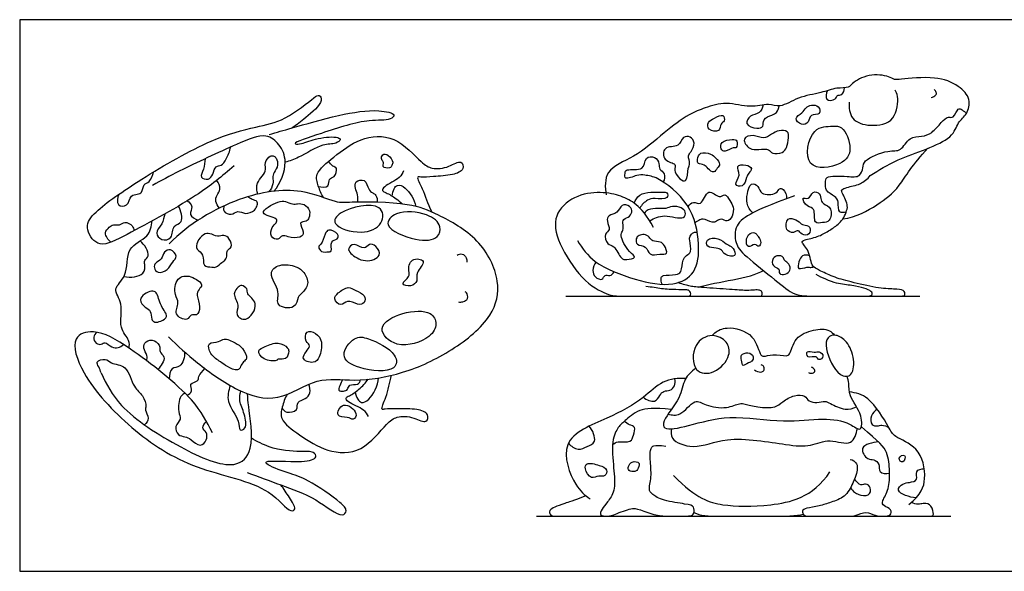
# Model space of a CAD drawing. Units: metres. Extents: x 0 to 0.42, y -0.365 to 0.088.
# Drawn here: x 0 to 0.157, y 0 to 0.088 of the extents above; entities that cross this region are included whole.
import ezdxf

# ---------------------------------------------------------------- set-up
doc = ezdxf.new("R2010")
doc.units = ezdxf.units.M
for name, color, linetype, true_color in [('2D$AG-ANIMALS', 7, 'Continuous', 0x66ccff), ('2D$AG-DETAILS', 7, 'Continuous', 0x66ffff), ('2D$AG-DIAGRAM', 7, 'Continuous', 0xfecc66), ('2D$X-VPRT', 6, 'Continuous', 0xff00ff)]:
    doc.layers.add(name, color=color, linetype=linetype, true_color=true_color)

msp = doc.modelspace()

# ---------------------------------------------------------------- linework, layer by layer
at = {"layer": '2D$AG-ANIMALS'}
for points, knots in [([(0.13558, 0.063), (0.13704, 0.06388), (0.13956, 0.06571), (0.14882, 0.06841), (0.14939, 0.07148), (0.15111, 0.07273), (0.15169, 0.07527), (0.14962, 0.07752), (0.14597, 0.0789), (0.1407, 0.07837), (0.13941, 0.07819), (0.13848, 0.0789), (0.13533, 0.0793), (0.1327, 0.0778), (0.13218, 0.07689), (0.13009, 0.07705), (0.12767, 0.07608), (0.12413, 0.07562), (0.12127, 0.07371), (0.11931, 0.07457), (0.11636, 0.07367), (0.11267, 0.07488), (0.10923, 0.07378), (0.10657, 0.07279), (0.10257, 0.06977), (0.0982, 0.06585), (0.09314, 0.06411), (0.09328, 0.0611), (0.09349, 0.05993)], [0, 0, 0, 0, 0.711066, 1.652074, 2.161257, 2.59922, 3.069901, 3.585645, 4.216691, 4.933902, 5.271936, 5.588477, 6.143114, 6.678736, 6.975469, 7.399445, 7.913139, 8.512247, 9.072923, 9.503309, 10.038821, 10.652389, 11.235176, 11.761314, 12.456666, 13.235118, 13.919801, 14.513419, 14.513419, 14.513419, 14.513419]), ([(0.03418, 0.06455), (0.03221, 0.06287), (0.02847, 0.05967), (0.01688, 0.05346), (0.01245, 0.05129), (0.01015, 0.05488), (0.01226, 0.05765), (0.01967, 0.06274), (0.03032, 0.06885), (0.0374, 0.07078), (0.04224, 0.0716), (0.04671, 0.07529), (0.04774, 0.07599), (0.04851, 0.07469), (0.04544, 0.07207), (0.04418, 0.07108), (0.04341, 0.07059)], [0, 0, 0, 0, 0.882515, 2.032223, 2.678393, 3.222764, 3.756799, 4.703429, 5.838155, 6.737261, 7.446968, 8.1936, 8.493996, 8.78627, 9.390676, 9.914554, 9.914554, 9.914554, 9.914554]), ([(0.13223, 0.0747), (0.13215, 0.07383), (0.13237, 0.07173), (0.13563, 0.07071), (0.13978, 0.07144), (0.14012, 0.07566), (0.1397, 0.07628), (0.13953, 0.07659)], [0, 0, 0, 0, 0.507619, 1.056991, 1.66212, 2.250182, 2.575864, 2.575864, 2.575864, 2.575864]), ([(0.14529, 0.07544), (0.14557, 0.07546), (0.1461, 0.07577), (0.14618, 0.07627), (0.1459, 0.0766), (0.14574, 0.0767)], [0, 0, 0, 0, 0.2871782, 0.4927626, 0.7318815, 0.7318815, 0.7318815, 0.7318815]), ([(0.03976, 0.06953), (0.04098, 0.0699), (0.04343, 0.0706), (0.05086, 0.07273), (0.05667, 0.07364), (0.06016, 0.07284), (0.05887, 0.07166), (0.05533, 0.07208), (0.04881, 0.06997), (0.04303, 0.06805), (0.04491, 0.06796), (0.04707, 0.06894), (0.05025, 0.0693), (0.05137, 0.0688), (0.05025, 0.06793), (0.04819, 0.0682), (0.04474, 0.06586), (0.04301, 0.06533), (0.04231, 0.06514)], [0, 0, 0, 0, 0.615984, 1.492731, 2.296053, 2.793966, 3.084977, 3.662032, 4.549921, 5.220928, 5.491052, 6.004464, 6.5779, 6.849208, 7.150943, 7.604968, 8.263457, 8.680967, 8.680967, 8.680967, 8.680967]), ([(0.04053, 0.06051), (0.04161, 0.06177), (0.04285, 0.06513), (0.04151, 0.06796), (0.03916, 0.06992), (0.03432, 0.06792), (0.02543, 0.06379), (0.0226, 0.06222), (0.02115, 0.06142)], [0, 0, 0, 0, 0.704111, 1.244983, 1.742117, 2.441522, 3.4384, 4.143793, 4.143793, 4.143793, 4.143793]), ([(0.04844, 0.05949), (0.04807, 0.06006), (0.04756, 0.06137), (0.04696, 0.06344), (0.05023, 0.06613), (0.05417, 0.0691), (0.0599, 0.06968), (0.06386, 0.06513), (0.06565, 0.06397), (0.06837, 0.0642), (0.07041, 0.06568), (0.07095, 0.06382), (0.06885, 0.06299), (0.06608, 0.06289), (0.06406, 0.06268), (0.06312, 0.06292), (0.06442, 0.0606), (0.06496, 0.05861), (0.06567, 0.05721)], [0.035436, 0.035436, 0.035436, 0.035436, 0.47003, 0.901342, 1.518529, 2.233821, 2.957066, 3.70545, 4.158485, 4.673653, 5.121549, 5.446496, 5.88166, 6.430277, 6.883942, 7.101856, 7.547954, 8.147228, 8.147228, 8.147228, 8.147228]), ([(0.0612, 0.06376), (0.061, 0.06338), (0.06069, 0.06253), (0.05816, 0.06143), (0.05765, 0.06054), (0.05853, 0.06024), (0.05984, 0.05949), (0.06069, 0.05877), (0.061, 0.05846)], [0, 0, 0, 0, 0.360285, 0.880837, 1.147931, 1.408857, 1.835709, 2.122424, 2.122424, 2.122424, 2.122424]), ([(0.08891, 0.05266), (0.08966, 0.05141), (0.09146, 0.04885), (0.09803, 0.04634), (0.10401, 0.04515), (0.10799, 0.04737), (0.10847, 0.05227), (0.10721, 0.05856), (0.10189, 0.06275), (0.10034, 0.06296), (0.09962, 0.06308)], [0, 0, 0, 0, 0.657904, 1.484681, 2.258829, 2.870049, 3.534121, 4.333109, 5.119071, 5.583957, 5.583957, 5.583957, 5.583957]), ([(0.05938, 0.05973), (0.05937, 0.06013), (0.05962, 0.0609), (0.06021, 0.06164), (0.06168, 0.06118), (0.06293, 0.05921), (0.06314, 0.05808)], [0, 0, 0, 0, 0.346107, 0.626371, 0.986069, 1.539232, 1.539232, 1.539232, 1.539232]), ([(0.02373, 0.03734), (0.02518, 0.03586), (0.02827, 0.03311), (0.03455, 0.02855), (0.04125, 0.02667), (0.04733, 0.03113), (0.05343, 0.03007), (0.06129, 0.03135), (0.06892, 0.03493), (0.07554, 0.04028), (0.07684, 0.04632), (0.07344, 0.05313), (0.06669, 0.05686), (0.0621, 0.05873), (0.05258, 0.05888), (0.05072, 0.05848), (0.04435, 0.0613), (0.03443, 0.05981), (0.02692, 0.05529), (0.02385, 0.05214)], [0, 0, 0, 0, 0.788732, 1.668368, 2.470979, 3.29454, 4.065194, 4.946917, 5.876419, 6.779384, 7.524354, 8.369921, 9.22745, 9.955003, 10.911207, 11.488486, 12.207229, 13.184837, 14.333593, 14.333593, 14.333593, 14.333593]), ([(0.06655, 0.05331), (0.06591, 0.05265), (0.06308, 0.05246), (0.05758, 0.05479), (0.06013, 0.0576), (0.06489, 0.05713), (0.06733, 0.05526), (0.06693, 0.05371), (0.06655, 0.05331)], [0, 0, 0, 0, 0.549467, 1.208576, 1.659413, 2.329606, 2.845174, 3.174508, 3.174508, 3.174508, 3.174508]), ([(0.01745, 0.03551), (0.01748, 0.03592), (0.01762, 0.03686), (0.01559, 0.03881), (0.01671, 0.04256), (0.01458, 0.04506), (0.01745, 0.04691), (0.01673, 0.05174), (0.0207, 0.05302), (0.021, 0.05495), (0.02113, 0.05578)], [0, 0, 0, 0, 0.350881, 0.844637, 1.449231, 1.951633, 2.459456, 3.107517, 3.691858, 4.19515, 4.19515, 4.19515, 4.19515]), ([(0.06971, 0.05032), (0.06995, 0.05047), (0.07058, 0.0507), (0.07127, 0.04995), (0.07129, 0.04945), (0.07125, 0.04921)], [0, 0, 0, 0, 0.2922739, 0.586872, 0.8545805, 0.8545805, 0.8545805, 0.8545805]), ([(0.06995, 0.04288), (0.07018, 0.04284), (0.07065, 0.04286), (0.07161, 0.0433), (0.07127, 0.04439), (0.07109, 0.04446), (0.07102, 0.0445)], [0, 0, 0, 0, 0.267094, 0.563513, 0.867456, 1.026637, 1.026637, 1.026637, 1.026637]), ([(0.06541, 0.04102), (0.06445, 0.04158), (0.06105, 0.04144), (0.05647, 0.03892), (0.06015, 0.03514), (0.06547, 0.03698), (0.06666, 0.03932), (0.06604, 0.04066), (0.06541, 0.04102)], [0, 0, 0, 0, 0.660246, 1.295794, 1.882769, 2.602329, 3.080042, 3.513691, 3.513691, 3.513691, 3.513691]), ([(0.03073, 0.02205), (0.02979, 0.02389), (0.02792, 0.02762), (0.0179, 0.03551), (0.01223, 0.03872), (0.00792, 0.03734), (0.01004, 0.03065), (0.01775, 0.02238), (0.02762, 0.01592), (0.03966, 0.01399), (0.04287, 0.00927), (0.04421, 0.00992), (0.04287, 0.01187), (0.04214, 0.01311), (0.04162, 0.01374)], [0, 0, 0, 0, 0.788213, 1.913901, 2.719987, 3.264213, 4.007769, 5.081325, 6.184118, 7.281983, 7.963262, 8.219198, 8.662492, 9.157235, 9.157235, 9.157235, 9.157235]), ([(0.1104, 0.03752), (0.11053, 0.03767), (0.11108, 0.03825), (0.11277, 0.03912), (0.11725, 0.03799), (0.11794, 0.0344), (0.11861, 0.03414), (0.12006, 0.03467), (0.12216, 0.03419), (0.12287, 0.03454), (0.1235, 0.03744), (0.12649, 0.03848), (0.12878, 0.03868), (0.12965, 0.03788), (0.12987, 0.03759)], [0.229457, 0.229457, 0.229457, 0.229457, 0.382666, 0.840622, 1.488449, 2.051463, 2.274938, 2.662008, 3.121222, 3.371814, 3.880704, 4.434375, 4.936334, 5.159502, 5.159502, 5.159502, 5.159502]), ([(0.113, 0.03439), (0.11272, 0.03339), (0.11095, 0.0313), (0.10716, 0.03146), (0.10719, 0.03635), (0.11036, 0.03801), (0.11286, 0.03667), (0.11322, 0.03518), (0.113, 0.03439)], [0, 0, 0, 0, 0.591015, 1.120022, 1.735767, 2.287614, 2.779794, 3.240032, 3.240032, 3.240032, 3.240032]), ([(0.1325, 0.03138), (0.13211, 0.03096), (0.13033, 0.03086), (0.12828, 0.03532), (0.12864, 0.03726), (0.12994, 0.03781), (0.13181, 0.03683), (0.13308, 0.03428), (0.133, 0.03192), (0.1325, 0.03138)], [0, 0, 0, 0, 0.410829, 1.08998, 1.512411, 1.842965, 2.275857, 2.816783, 3.340896, 3.340896, 3.340896, 3.340896]), ([(0.01301, 0.03159), (0.01385, 0.02973), (0.01578, 0.02582), (0.02524, 0.01965), (0.03407, 0.01583), (0.03761, 0.01933), (0.03642, 0.02627), (0.03638, 0.02758), (0.0363, 0.02826)], [0, 0, 0, 0, 0.782033, 1.854663, 2.798587, 3.404037, 4.217227, 4.672085, 4.672085, 4.672085, 4.672085]), ([(0.10774, 0.03233), (0.1071, 0.03182), (0.10575, 0.03061), (0.10549, 0.0275), (0.10252, 0.02426), (0.10254, 0.02225), (0.10714, 0.02327), (0.11314, 0.02509), (0.12168, 0.02354), (0.1278, 0.02446), (0.13213, 0.0239), (0.13426, 0.02191), (0.13437, 0.02511), (0.13215, 0.02773), (0.13222, 0.02988), (0.13199, 0.03068), (0.1319, 0.03106)], [0, 0, 0, 0, 0.494384, 1.05006, 1.708017, 2.046704, 2.659805, 3.479331, 4.404406, 5.199037, 5.856959, 6.285344, 6.738523, 7.338476, 7.785426, 8.129659, 8.129659, 8.129659, 8.129659]), ([(0.11713, 0.03208), (0.11739, 0.03185), (0.1181, 0.03162), (0.11869, 0.03188), (0.11874, 0.03259), (0.11835, 0.03282), (0.11817, 0.03289)], [0, 0, 0, 0, 0.324257, 0.55789, 0.797009, 1.04033, 1.04033, 1.04033, 1.04033]), ([(0.12572, 0.03167), (0.12588, 0.03158), (0.12622, 0.03147), (0.12684, 0.03172), (0.12672, 0.03218), (0.12639, 0.03244), (0.12619, 0.0325)], [0, 0, 0, 0, 0.2313534, 0.4649864, 0.6566043, 0.9041427, 0.9041427, 0.9041427, 0.9041427]), ([(0.04266, 0.02819), (0.04227, 0.02757), (0.04183, 0.02616), (0.04135, 0.02401), (0.0448, 0.02154), (0.04893, 0.01885), (0.05468, 0.01865), (0.05833, 0.02345), (0.06004, 0.02473), (0.06277, 0.02468), (0.0649, 0.02333), (0.06531, 0.02523), (0.06317, 0.02591), (0.06039, 0.02583), (0.05837, 0.02591), (0.05745, 0.0256), (0.05859, 0.02801), (0.059, 0.03003), (0.05927, 0.0312)], [0, 0, 0, 0, 0.47003, 0.901342, 1.518529, 2.233821, 2.957066, 3.70545, 4.158485, 4.673653, 5.121549, 5.446496, 5.88166, 6.430277, 6.883942, 7.101856, 7.547954, 8.147228, 8.147228, 8.147228, 8.147228]), ([(0.05558, 0.02464), (0.05536, 0.02501), (0.055, 0.02583), (0.0524, 0.02676), (0.05183, 0.02762), (0.05268, 0.02797), (0.05417, 0.02896), (0.05513, 0.02999), (0.05556, 0.03057)], [0, 0, 0, 0, 0.360285, 0.880837, 1.147931, 1.408857, 1.835709, 2.301152, 2.301152, 2.301152, 2.301152]), ([(0.0535, 0.02854), (0.05352, 0.02814), (0.05382, 0.02739), (0.05446, 0.02669), (0.05596, 0.02727), (0.05714, 0.02954), (0.05717, 0.03078)], [0, 0, 0, 0, 0.346107, 0.626371, 0.986069, 1.593809, 1.593809, 1.593809, 1.593809]), ([(0.1062, 0.03071), (0.10497, 0.03076), (0.10229, 0.03046), (0.09938, 0.02735), (0.09385, 0.02424), (0.0855, 0.02123), (0.08838, 0.0135), (0.09004, 0.01216), (0.09093, 0.01152)], [0, 0, 0, 0, 0.60679, 1.239629, 2.056518, 2.923189, 3.723142, 4.296221, 4.296221, 4.296221, 4.296221]), ([(0.14175, 0.01062), (0.14367, 0.01227), (0.14472, 0.01466), (0.14356, 0.01993), (0.13939, 0.02126), (0.13852, 0.023), (0.13549, 0.02801), (0.1333, 0.02838), (0.13227, 0.02857)], [0, 0, 0, 0, 0.61459, 1.310789, 1.927056, 2.371853, 3.111895, 3.672212, 3.672212, 3.672212, 3.672212]), ([(0.10388, 0.02267), (0.10383, 0.02218), (0.10361, 0.02085), (0.1078, 0.01918), (0.11265, 0.0218), (0.12199, 0.02012), (0.12598, 0.01975), (0.12904, 0.02128), (0.13278, 0.01969), (0.13339, 0.02192), (0.13352, 0.02271)], [0, 0, 0, 0, 0.386154, 0.980675, 1.726628, 2.690491, 3.32283, 3.888316, 4.458485, 4.949788, 4.949788, 4.949788, 4.949788]), ([(0.03627, 0.01572), (0.03807, 0.0151), (0.04164, 0.01364), (0.047, 0.01197), (0.05122, 0.00831), (0.05232, 0.00974), (0.05096, 0.01119), (0.04592, 0.01469), (0.043, 0.01556), (0.0394, 0.01686), (0.03902, 0.01781), (0.04492, 0.01719), (0.04757, 0.01795), (0.04679, 0.01919), (0.04447, 0.01898), (0.04057, 0.0193), (0.03785, 0.02063), (0.03694, 0.02119)], [0, 0, 0, 0, 0.754775, 1.533479, 2.22774, 2.526974, 2.935632, 3.714701, 4.316592, 4.910572, 5.091215, 5.838222, 6.328443, 6.607813, 7.066793, 7.774134, 8.155724, 8.155724, 8.155724, 8.155724]), ([(0.09026, 0.01202), (0.08814, 0.01117), (0.08676, 0.01082), (0.08517, 0.01016), (0.08438, 0.00977), (0.08445, 0.00878), (0.08592, 0.00878), (0.0892, 0.00878), (0.09079, 0.00878), (0.09358, 0.00878)], [0.012129, 0.012129, 0.012129, 0.012129, 0.23229, 0.46458, 0.696871, 0.929161, 1.161451, 1.393741, 1.626031, 1.626031, 1.626031, 1.626031]), ([(0.13767, 0.00878), (0.14112, 0.00878), (0.14417, 0.00878), (0.14512, 0.00878), (0.14583, 0.00878), (0.14536, 0.0106), (0.14435, 0.01096), (0.14295, 0.01055), (0.14214, 0.01097)], [0, 0, 0, 0, 0.248821, 0.497641, 0.746462, 0.995283, 1.244104, 1.426271, 1.426271, 1.426271, 1.426271])]:
    msp.add_open_spline(points, degree=3, knots=knots, dxfattribs=at)
for points in [[(0.13121, 0.0561), (0.13332, 0.05635), (0.13705, 0.05848), (0.14018, 0.06088), (0.1423, 0.06477), (0.14478, 0.06734)], [(0.10101, 0.05471), (0.10004, 0.05671), (0.09815, 0.05864), (0.09601, 0.05977), (0.09272, 0.06053), (0.08828, 0.0599), (0.08493, 0.05674), (0.08562, 0.0525), (0.08959, 0.04616), (0.09391, 0.04381), (0.0958, 0.04381), (0.09862, 0.04381), (0.10629, 0.04381), (0.10683, 0.04381), (0.10696, 0.04392), (0.107, 0.0444), (0.1067, 0.04475), (0.10631, 0.04482), (0.10475, 0.04483), (0.10228, 0.04492), (0.10078, 0.04525), (0.09981, 0.04534)], [(0.1235, 0.0598), (0.1194, 0.05827), (0.11661, 0.05707), (0.11385, 0.05516), (0.11404, 0.05213), (0.11518, 0.05051), (0.12093, 0.04606), (0.1234, 0.04381), (0.12665, 0.04381), (0.13006, 0.04381), (0.13474, 0.04381), (0.13585, 0.04381), (0.13601, 0.04443), (0.13507, 0.04498), (0.13334, 0.04541), (0.13084, 0.04573), (0.12919, 0.04609), (0.12694, 0.04723)], [(0.13415, 0.04381), (0.13854, 0.04381), (0.14082, 0.04381), (0.14118, 0.04388), (0.14105, 0.04485), (0.13949, 0.04492), (0.13679, 0.04505), (0.13221, 0.04612), (0.12961, 0.04684), (0.12727, 0.04804), (0.12636, 0.04846), (0.12607, 0.04957), (0.12574, 0.051), (0.12509, 0.05184), (0.12464, 0.05243), (0.12483, 0.05272), (0.12727, 0.05321), (0.12893, 0.05418), (0.13048, 0.05516), (0.13146, 0.05629), (0.13172, 0.0572)], [(0.1082, 0.04524), (0.11113, 0.04616), (0.11647, 0.0466), (0.11854, 0.0479)], [(0.1051, 0.04381), (0.11099, 0.04381), (0.11636, 0.04381), (0.11781, 0.04381), (0.11843, 0.04381), (0.11833, 0.04457), (0.11797, 0.04478), (0.11721, 0.04481), (0.11598, 0.04466), (0.11356, 0.04485), (0.1085, 0.0452), (0.10687, 0.04536), (0.10582, 0.04562), (0.10497, 0.04596)], [(0.10389, 0.02578), (0.10104, 0.02602), (0.09863, 0.0259), (0.09626, 0.02376), (0.09531, 0.02297), (0.09424, 0.02055), (0.09479, 0.01565), (0.09495, 0.01272), (0.09361, 0.0109), (0.09277, 0.00991), (0.09234, 0.00878), (0.09372, 0.00878), (0.09424, 0.00878), (0.09752, 0.01015), (0.09867, 0.00991), (0.10156, 0.00878), (0.10354, 0.00878), (0.10575, 0.00878), (0.10698, 0.00878), (0.10753, 0.00912), (0.10757, 0.01038), (0.10651, 0.01066), (0.10235, 0.01125), (0.10077, 0.01228), (0.10017, 0.01292), (0.10081, 0.01521), (0.10037, 0.01846), (0.10061, 0.01953), (0.10093, 0.02024), (0.10302, 0.01992)], [(0.13235, 0.01782), (0.1333, 0.01759), (0.13377, 0.01656), (0.13286, 0.01399), (0.13159, 0.01173), (0.12926, 0.01098), (0.12752, 0.01038), (0.12518, 0.01003), (0.12467, 0.00967), (0.12495, 0.00878), (0.12598, 0.00878), (0.12704, 0.00878), (0.1297, 0.00878), (0.13243, 0.00878), (0.13314, 0.00878), (0.13496, 0.00963), (0.13634, 0.00878), (0.13769, 0.00878), (0.13892, 0.00878), (0.13903, 0.00991), (0.13765, 0.01038), (0.13733, 0.01102), (0.13864, 0.01308), (0.13868, 0.01585), (0.13848, 0.01905), (0.13706, 0.02059), (0.13417, 0.02298)], [(0.10419, 0.01524), (0.10801, 0.01149), (0.11179, 0.01034), (0.1191, 0.01021), (0.12641, 0.01168), (0.12916, 0.01585)], [(0.10748, 0.00938), (0.10846, 0.00878), (0.11089, 0.00878), (0.12022, 0.00878), (0.12388, 0.00878), (0.1249, 0.00912)]]:
    msp.add_open_spline(points, degree=3, dxfattribs=at)
at = {"layer": '2D$AG-DETAILS'}
for points, knots in [([(0.12874, 0.07652), (0.12857, 0.0761), (0.12819, 0.07479), (0.1302, 0.075), (0.1302, 0.07593), (0.13121, 0.07568), (0.13145, 0.0766), (0.13145, 0.07698)], [0, 0, 0, 0, 0.368863, 0.729306, 0.985291, 1.248498, 1.584211, 1.584211, 1.584211, 1.584211]), ([(0.11851, 0.07425), (0.1184, 0.0738), (0.11801, 0.07279), (0.1164, 0.07271), (0.11543, 0.07107), (0.11747, 0.07039), (0.11866, 0.07069), (0.11837, 0.07208), (0.11994, 0.07262), (0.1207, 0.07296), (0.12102, 0.07373), (0.12105, 0.0741)], [0, 0, 0, 0, 0.36862, 0.75284, 1.108623, 1.520397, 1.834281, 2.156643, 2.533525, 2.825153, 3.155639, 3.155639, 3.155639, 3.155639]), ([(0.1273, 0.07394), (0.12702, 0.07423), (0.12616, 0.0743), (0.12527, 0.07384), (0.12481, 0.07293), (0.12325, 0.07215), (0.1246, 0.07093), (0.12588, 0.07137), (0.12588, 0.0729), (0.12781, 0.07255), (0.12757, 0.07365), (0.1273, 0.07394)], [0, 0, 0, 0, 0.334804, 0.63958, 0.960626, 1.31911, 1.667202, 1.997655, 2.33499, 2.694312, 3.014387, 3.014387, 3.014387, 3.014387]), ([(0.11077, 0.07215), (0.11033, 0.07192), (0.10963, 0.07162), (0.10962, 0.07013), (0.11173, 0.06984), (0.11161, 0.07133), (0.11244, 0.07158), (0.11223, 0.07296), (0.11124, 0.07239), (0.11077, 0.07215)], [0, 0, 0, 0, 0.34485, 0.668363, 1.051149, 1.37683, 1.64114, 1.928389, 2.296535, 2.296535, 2.296535, 2.296535]), ([(0.13172, 0.0572), (0.1314, 0.05712), (0.13036, 0.05687), (0.1306, 0.0589), (0.13001, 0.05973), (0.12833, 0.06051), (0.12849, 0.06183), (0.12839, 0.06307), (0.13194, 0.06287), (0.13395, 0.06268), (0.13447, 0.06427), (0.13452, 0.06559), (0.13843, 0.06717), (0.14051, 0.06672), (0.14175, 0.06925), (0.1438, 0.06917), (0.14549, 0.06972), (0.14681, 0.07145), (0.14795, 0.07248), (0.14894, 0.07202), (0.14947, 0.07387), (0.15026, 0.07346), (0.15072, 0.07311), (0.15087, 0.07285)], [0, 0, 0, 0, 0.314743, 0.708909, 1.03102, 1.432258, 1.775578, 2.065076, 2.626039, 3.065339, 3.425962, 3.768948, 4.38659, 4.831143, 5.30641, 5.735245, 6.146656, 6.612127, 6.983112, 7.258239, 7.637737, 7.883932, 8.180765, 8.180765, 8.180765, 8.180765]), ([(0.13102, 0.07059), (0.13059, 0.07095), (0.12953, 0.07078), (0.12609, 0.07099), (0.12456, 0.06351), (0.13118, 0.06451), (0.13292, 0.06711), (0.13169, 0.07005), (0.13102, 0.07059)], [0, 0, 0, 0, 0.384309, 0.919788, 1.629042, 2.306963, 2.840288, 3.429466, 3.429466, 3.429466, 3.429466]), ([(0.10657, 0.06412), (0.10645, 0.06356), (0.10645, 0.06178), (0.10511, 0.06245), (0.10414, 0.06381), (0.10485, 0.06499), (0.10248, 0.0652), (0.1025, 0.06785), (0.10519, 0.06737), (0.10561, 0.06928), (0.10696, 0.0693), (0.10775, 0.06819), (0.10707, 0.06679), (0.10643, 0.0662), (0.10694, 0.06485), (0.10665, 0.0645), (0.10657, 0.06412)], [0, 0, 0, 0, 0.437601, 0.740939, 1.141864, 1.43464, 1.84935, 2.256983, 2.706663, 3.096095, 3.414772, 3.749935, 4.124657, 4.407839, 4.751159, 5.039469, 5.039469, 5.039469, 5.039469]), ([(0.12223, 0.06749), (0.12208, 0.06713), (0.12165, 0.06657), (0.11992, 0.06635), (0.11944, 0.06731), (0.11778, 0.06718), (0.11633, 0.06702), (0.11493, 0.06899), (0.11704, 0.06963), (0.11853, 0.06868), (0.11986, 0.0696), (0.12096, 0.07028), (0.12255, 0.07016), (0.12259, 0.06898), (0.12241, 0.06793), (0.12223, 0.06749)], [0, 0, 0, 0, 0.323712, 0.705775, 1.001135, 1.386096, 1.768882, 2.172576, 2.558567, 2.964799, 3.338234, 3.705294, 4.060176, 4.369607, 4.761749, 4.761749, 4.761749, 4.761749]), ([(0.02957, 0.06569), (0.0295, 0.06514), (0.02947, 0.0641), (0.02855, 0.06259), (0.03017, 0.06225), (0.03086, 0.06317), (0.03114, 0.06462), (0.03226, 0.06449), (0.03296, 0.06569), (0.0335, 0.06688), (0.03363, 0.06755)], [0, 0, 0, 0, 0.409422, 0.774802, 1.102991, 1.432129, 1.791197, 2.082006, 2.436548, 2.887658, 2.887658, 2.887658, 2.887658]), ([(0.11356, 0.06873), (0.11304, 0.0687), (0.11175, 0.06855), (0.11166, 0.06721), (0.1125, 0.06661), (0.11368, 0.06764), (0.11434, 0.06721), (0.11448, 0.06872), (0.11392, 0.06874), (0.11356, 0.06873)], [0, 0, 0, 0, 0.402382, 0.718423, 0.99355, 1.36237, 1.578716, 1.897394, 2.173727, 2.173727, 2.173727, 2.173727]), ([(0.03796, 0.06006), (0.0378, 0.0605), (0.03765, 0.06148), (0.03837, 0.06269), (0.03938, 0.06363), (0.03894, 0.06509), (0.03985, 0.06621), (0.04054, 0.06617), (0.04093, 0.06576), (0.04132, 0.06463), (0.0405, 0.0635), (0.04029, 0.06264), (0.0405, 0.06167), (0.04001, 0.06076), (0.03968, 0.0604)], [0, 0, 0, 0, 0.372251, 0.742407, 1.096381, 1.467464, 1.822685, 2.061804, 2.288529, 2.618656, 2.984242, 3.276884, 3.582608, 3.965948, 3.965948, 3.965948, 3.965948]), ([(0.05874, 0.06622), (0.05843, 0.06643), (0.05776, 0.06655), (0.05754, 0.06546), (0.0582, 0.06512), (0.05764, 0.06426), (0.05906, 0.0641), (0.05934, 0.06463), (0.05962, 0.06518), (0.05911, 0.06596), (0.05874, 0.06622)], [0, 0, 0, 0, 0.293778, 0.576588, 0.818135, 1.06819, 1.384923, 1.619606, 1.85096, 2.209992, 2.209992, 2.209992, 2.209992]), ([(0.09962, 0.06308), (0.0992, 0.06309), (0.09846, 0.06322), (0.09639, 0.06216), (0.09647, 0.06339), (0.09669, 0.06418), (0.09969, 0.06361), (0.09954, 0.066), (0.10133, 0.06613), (0.10201, 0.06492), (0.10185, 0.06396), (0.103, 0.0634), (0.10278, 0.06237), (0.10259, 0.06198)], [0, 0, 0, 0, 0.353058, 0.772963, 1.04471, 1.300695, 1.780893, 2.186949, 2.541831, 2.889722, 3.180462, 3.498461, 3.858107, 3.858107, 3.858107, 3.858107]), ([(0.11097, 0.06578), (0.1107, 0.06607), (0.11021, 0.06648), (0.1084, 0.06688), (0.10798, 0.0656), (0.10806, 0.06479), (0.10921, 0.06479), (0.10968, 0.06411), (0.11069, 0.06326), (0.11116, 0.06423), (0.11182, 0.06479), (0.11124, 0.06549), (0.11097, 0.06578)], [0, 0, 0, 0, 0.325486, 0.714259, 1.044713, 1.298148, 1.601485, 1.895529, 2.21205, 2.499512, 2.768098, 3.104418, 3.104418, 3.104418, 3.104418]), ([(0.04762, 0.06127), (0.0481, 0.06113), (0.04945, 0.06104), (0.04915, 0.06262), (0.05028, 0.06263), (0.05074, 0.06432), (0.04984, 0.0644), (0.04944, 0.06501), (0.04927, 0.06532)], [0, 0, 0, 0, 0.385604, 0.70996, 1.003937, 1.367681, 1.623666, 1.947869, 1.947869, 1.947869, 1.947869]), ([(0.11572, 0.06467), (0.1152, 0.06477), (0.11398, 0.0647), (0.11513, 0.06302), (0.1136, 0.06151), (0.11544, 0.06104), (0.11585, 0.06276), (0.11617, 0.06337), (0.11696, 0.0642), (0.11619, 0.06458), (0.11572, 0.06467)], [0, 0, 0, 0, 0.351826, 0.724385, 1.113072, 1.4275, 1.813226, 2.094231, 2.377413, 2.702948, 2.702948, 2.702948, 2.702948]), ([(0.01579, 0.06001), (0.0156, 0.0595), (0.01534, 0.05808), (0.01734, 0.05802), (0.0176, 0.05993), (0.01873, 0.06001), (0.0196, 0.06022), (0.01966, 0.06172), (0.02079, 0.06189), (0.02124, 0.06302), (0.02132, 0.06357)], [0, 0, 0, 0, 0.403844, 0.757017, 1.156285, 1.467631, 1.746563, 2.095212, 2.403557, 2.81067, 2.81067, 2.81067, 2.81067]), ([(0.13172, 0.0572), (0.13184, 0.05751), (0.13215, 0.05816), (0.13121, 0.06002), (0.13078, 0.06088), (0.13298, 0.06139), (0.13399, 0.0616), (0.13516, 0.06247), (0.13558, 0.063)], [0, 0, 0, 0, 0.31241, 0.760263, 1.016649, 1.446505, 1.792744, 2.239622, 2.239622, 2.239622, 2.239622]), ([(0.03183, 0.05783), (0.03155, 0.05812), (0.03113, 0.05888), (0.03138, 0.05992), (0.03214, 0.0608), (0.03171, 0.06185), (0.0314, 0.06224)], [0, 0, 0, 0, 0.346886, 0.663619, 0.988762, 1.373421, 1.373421, 1.373421, 1.373421]), ([(0.05389, 0.05878), (0.05393, 0.05916), (0.05394, 0.05993), (0.05346, 0.06095), (0.05338, 0.06215), (0.05519, 0.06256), (0.05552, 0.06078), (0.05624, 0.06023), (0.05691, 0.05992), (0.05702, 0.05911), (0.05694, 0.05875)], [0, 0, 0, 0, 0.335782, 0.673642, 0.989094, 1.344541, 1.734825, 2.031678, 2.289551, 2.619967, 2.619967, 2.619967, 2.619967]), ([(0.11685, 0.05705), (0.11642, 0.05747), (0.11575, 0.05861), (0.11596, 0.05997), (0.11639, 0.06204), (0.11792, 0.06135), (0.11801, 0.05985), (0.12074, 0.05992), (0.121, 0.06106), (0.12188, 0.06093), (0.12228, 0.05985), (0.12223, 0.05933)], [0, 0, 0, 0, 0.420303, 0.80173, 1.209611, 1.537609, 1.889551, 2.350977, 2.651187, 2.892134, 3.286011, 3.286011, 3.286011, 3.286011]), ([(0.09795, 0.05859), (0.09812, 0.05909), (0.0987, 0.06013), (0.10062, 0.06039), (0.10235, 0.06033), (0.10329, 0.06043), (0.10339, 0.05914), (0.10117, 0.05941), (0.10005, 0.05922), (0.09913, 0.05834), (0.09886, 0.05782)], [0, 0, 0, 0, 0.393537, 0.820131, 1.24341, 1.515157, 1.780013, 2.210399, 2.559999, 2.974147, 2.974147, 2.974147, 2.974147]), ([(0.10655, 0.05803), (0.10676, 0.05834), (0.10736, 0.05909), (0.10876, 0.05792), (0.10961, 0.0614), (0.1115, 0.05913), (0.11245, 0.06036), (0.11319, 0.05891), (0.11389, 0.05804), (0.11368, 0.05654), (0.11283, 0.05548), (0.11183, 0.05628), (0.11104, 0.05568), (0.11037, 0.05545), (0.10896, 0.05621), (0.10845, 0.05597), (0.10788, 0.0557), (0.10766, 0.05549)], [0, 0, 0, 0, 0.330754, 0.662138, 1.129701, 1.55155, 1.852071, 2.198025, 2.540509, 2.916506, 3.242819, 3.554278, 3.843915, 4.1061, 4.487314, 4.717432, 5.017811, 5.017811, 5.017811, 5.017811]), ([(0.12569, 0.05938), (0.12541, 0.05928), (0.12443, 0.05979), (0.12548, 0.05782), (0.12695, 0.058), (0.12641, 0.05515), (0.12803, 0.05557), (0.12926, 0.05557), (0.12957, 0.05791), (0.12814, 0.05843), (0.12765, 0.05907), (0.12769, 0.06021), (0.12627, 0.06068), (0.12604, 0.05951), (0.12569, 0.05938)], [0, 0, 0, 0, 0.2837, 0.654089, 0.99173, 1.435359, 1.770207, 2.101915, 2.523201, 2.885111, 3.157612, 3.474186, 3.788613, 4.137421, 4.137421, 4.137421, 4.137421]), ([(0.02311, 0.05688), (0.02301, 0.05635), (0.02285, 0.05531), (0.02142, 0.05388), (0.02256, 0.05258), (0.02448, 0.05288), (0.02426, 0.05521), (0.02625, 0.05533), (0.02574, 0.05744), (0.02529, 0.05813)], [0, 0, 0, 0, 0.401066, 0.81428, 1.171107, 1.554163, 1.979164, 2.342347, 2.841592, 2.841592, 2.841592, 2.841592]), ([(0.02672, 0.059), (0.02704, 0.05876), (0.02776, 0.05808), (0.0268, 0.05671), (0.02797, 0.05605), (0.02846, 0.05591)], [0, 0, 0, 0, 0.344662, 0.695906, 1.085506, 1.085506, 1.085506, 1.085506]), ([(0.03257, 0.05819), (0.0325, 0.05792), (0.03233, 0.05725), (0.03379, 0.05654), (0.03473, 0.05757), (0.03598, 0.05671), (0.03751, 0.0574), (0.03791, 0.05825), (0.03794, 0.059), (0.03701, 0.05914), (0.03658, 0.05947), (0.03635, 0.05963)], [0, 0, 0, 0, 0.28687, 0.640625, 0.977153, 1.333599, 1.721402, 2.025279, 2.2643, 2.547285, 2.836973, 2.836973, 2.836973, 2.836973]), ([(0.04618, 0.0574), (0.04606, 0.05782), (0.0454, 0.05852), (0.0443, 0.05856), (0.04348, 0.05835), (0.04227, 0.059), (0.0413, 0.05895), (0.0373, 0.05687), (0.0412, 0.05633), (0.04092, 0.0554), (0.04014, 0.05484), (0.03985, 0.05323), (0.04121, 0.05258), (0.04183, 0.05363), (0.04281, 0.05318), (0.04475, 0.05295), (0.04553, 0.05403), (0.04429, 0.05562), (0.04577, 0.05566), (0.04614, 0.05627), (0.04629, 0.05702), (0.04618, 0.0574)], [0, 0, 0, 0, 0.358047, 0.680683, 0.967258, 1.314227, 1.661407, 2.195082, 2.670181, 2.91292, 3.224717, 3.597808, 3.92668, 4.227436, 4.536423, 4.969107, 5.284066, 5.659582, 5.9651, 6.227136, 6.561466, 6.561466, 6.561466, 6.561466]), ([(0.05441, 0.05401), (0.05279, 0.05399), (0.04949, 0.05498), (0.051, 0.05764), (0.05805, 0.0591), (0.058, 0.05496), (0.05587, 0.05403), (0.05441, 0.05401)], [0, 0, 0, 0, 0.626314, 1.044617, 1.788288, 2.257183, 2.821404, 2.821404, 2.821404, 2.821404]), ([(0.09588, 0.05341), (0.09594, 0.05278), (0.09695, 0.05089), (0.09853, 0.0499), (0.0967, 0.0496), (0.09578, 0.04964), (0.09487, 0.05194), (0.09361, 0.05192), (0.09307, 0.05379), (0.09427, 0.05434), (0.09352, 0.05571), (0.09378, 0.0568), (0.09539, 0.05689), (0.09581, 0.05854), (0.09738, 0.05824), (0.09774, 0.05713), (0.09704, 0.0563), (0.09593, 0.056), (0.09629, 0.05489), (0.0961, 0.05412), (0.09585, 0.05374), (0.09588, 0.05341)], [0, 0, 0, 0, 0.525767, 0.874576, 1.223304, 1.525488, 1.984841, 2.31379, 2.697653, 3.005998, 3.366333, 3.665542, 4.031128, 4.400785, 4.744104, 5.051525, 5.364807, 5.670767, 5.976551, 6.252963, 6.526704, 6.526704, 6.526704, 6.526704]), ([(0.10042, 0.05581), (0.10116, 0.05619), (0.10258, 0.05701), (0.10595, 0.05579), (0.10625, 0.05724), (0.10548, 0.05799), (0.10401, 0.0582), (0.103, 0.05768), (0.10181, 0.05778), (0.10013, 0.05773), (0.09976, 0.05723), (0.0996, 0.05701)], [0, 0, 0, 0, 0.494125, 1.039011, 1.332789, 1.641878, 2.014924, 2.343113, 2.688741, 3.084765, 3.369395, 3.369395, 3.369395, 3.369395]), ([(0.01454, 0.05239), (0.01409, 0.05274), (0.01332, 0.05389), (0.01429, 0.05478), (0.01489, 0.05529), (0.01599, 0.055), (0.01673, 0.05583), (0.01807, 0.05505), (0.01817, 0.05448), (0.01821, 0.05421)], [0, 0, 0, 0, 0.411893, 0.741644, 1.016771, 1.330927, 1.636001, 1.993383, 2.278764, 2.278764, 2.278764, 2.278764]), ([(0.12459, 0.05533), (0.12439, 0.05548), (0.12381, 0.05602), (0.1222, 0.05647), (0.12198, 0.05422), (0.12333, 0.05375), (0.12415, 0.05451), (0.1246, 0.05347), (0.12601, 0.05346), (0.12616, 0.055), (0.12495, 0.05511), (0.12471, 0.05523), (0.12459, 0.05533)], [0, 0, 0, 0, 0.319869, 0.6735, 1.072767, 1.406714, 1.688927, 1.976673, 2.303132, 2.626196, 2.939039, 3.146347, 3.146347, 3.146347, 3.146347]), ([(0.03223, 0.04916), (0.03197, 0.04896), (0.03132, 0.04828), (0.03068, 0.04847), (0.02904, 0.04843), (0.02951, 0.05051), (0.02807, 0.05117), (0.02819, 0.0525), (0.02923, 0.05371), (0.03034, 0.0539), (0.0315, 0.05313), (0.03255, 0.05367), (0.0335, 0.05299), (0.03404, 0.05154), (0.03289, 0.05121), (0.03314, 0.05015), (0.03268, 0.04939), (0.03241, 0.04929), (0.03223, 0.04916)], [0, 0, 0, 0, 0.341964, 0.601443, 0.950615, 1.351177, 1.713344, 2.04723, 2.437288, 2.75719, 3.112656, 3.431607, 3.757422, 4.11237, 4.401037, 4.706206, 4.988946, 5.215532, 5.215532, 5.215532, 5.215532]), ([(0.04923, 0.05086), (0.0489, 0.05084), (0.04807, 0.05068), (0.04748, 0.05172), (0.04815, 0.05202), (0.04865, 0.0537), (0.04916, 0.0546), (0.05092, 0.05382), (0.05073, 0.05277), (0.04936, 0.05268), (0.04987, 0.05084), (0.04943, 0.05088), (0.04923, 0.05086)], [0, 0, 0, 0, 0.330966, 0.622798, 0.858427, 1.275855, 1.569624, 1.96122, 2.22954, 2.549069, 2.921968, 3.133066, 3.133066, 3.133066, 3.133066]), ([(0.1031, 0.05065), (0.10296, 0.05042), (0.10196, 0.05057), (0.10027, 0.05012), (0.09997, 0.05191), (0.0983, 0.05179), (0.09816, 0.05301), (0.0987, 0.05348), (0.09956, 0.05376), (0.10039, 0.05322), (0.10081, 0.05246), (0.10218, 0.05253), (0.10281, 0.05195), (0.10323, 0.05089), (0.1031, 0.05065)], [0, 0, 0, 0, 0.328617, 0.716787, 1.077876, 1.439359, 1.736277, 1.993557, 2.280806, 2.580015, 2.86102, 3.2055, 3.502867, 3.850598, 3.850598, 3.850598, 3.850598]), ([(0.1024, 0.04569), (0.10222, 0.046), (0.10218, 0.04681), (0.10263, 0.04718), (0.1046, 0.04711), (0.10559, 0.0476), (0.10559, 0.04959), (0.10626, 0.0503), (0.10718, 0.05082), (0.10677, 0.05267), (0.10676, 0.05332), (0.1074, 0.05406), (0.10782, 0.05399), (0.10801, 0.05394)], [0, 0, 0, 0, 0.325268, 0.544069, 0.977177, 1.290185, 1.711742, 2.016637, 2.313619, 2.724812, 2.985011, 3.272474, 3.50924, 3.50924, 3.50924, 3.50924]), ([(0.11748, 0.05364), (0.1173, 0.05381), (0.11659, 0.05416), (0.11566, 0.05303), (0.11597, 0.05119), (0.11721, 0.05234), (0.11781, 0.05146), (0.11832, 0.05243), (0.11776, 0.05316), (0.11763, 0.0535), (0.11748, 0.05364)], [0, 0, 0, 0, 0.286536, 0.643362, 0.993787, 1.319273, 1.57445, 1.836354, 2.13178, 2.368776, 2.368776, 2.368776, 2.368776]), ([(0.01663, 0.04693), (0.01761, 0.04668), (0.02002, 0.047), (0.01997, 0.04881), (0.01975, 0.04953), (0.02099, 0.05018), (0.0199, 0.05207), (0.01918, 0.05259)], [0, 0, 0, 0, 0.549686, 0.925303, 1.180073, 1.488417, 2.005225, 2.005225, 2.005225, 2.005225]), ([(0.05728, 0.05032), (0.05704, 0.04975), (0.05495, 0.04898), (0.05279, 0.05046), (0.0522, 0.05139), (0.05335, 0.05247), (0.05496, 0.05099), (0.05566, 0.0523), (0.05689, 0.05184), (0.05746, 0.05078), (0.05728, 0.05032)], [0, 0, 0, 0, 0.484161, 0.990726, 1.285324, 1.61342, 2.022935, 2.338966, 2.667062, 3.051441, 3.051441, 3.051441, 3.051441]), ([(0.1126, 0.05215), (0.11231, 0.05235), (0.11142, 0.05318), (0.10939, 0.05305), (0.10946, 0.05149), (0.11104, 0.0515), (0.11195, 0.05122), (0.11234, 0.05027), (0.11436, 0.04991), (0.11382, 0.05152), (0.11305, 0.05192), (0.11277, 0.05203), (0.1126, 0.05215)], [0, 0, 0, 0, 0.386225, 0.79228, 1.098064, 1.46772, 1.765599, 2.077558, 2.449332, 2.782507, 3.074338, 3.297813, 3.297813, 3.297813, 3.297813]), ([(0.02352, 0.04805), (0.02312, 0.04771), (0.02202, 0.04734), (0.02132, 0.04832), (0.0216, 0.04918), (0.02269, 0.04962), (0.02294, 0.0509), (0.02406, 0.05145), (0.02531, 0.05015), (0.02426, 0.04925), (0.02391, 0.04838), (0.02352, 0.04805)], [0, 0, 0, 0, 0.387476, 0.692723, 0.970322, 1.297624, 1.644738, 1.960042, 2.322721, 2.655175, 3.038341, 3.038341, 3.038341, 3.038341]), ([(0.12274, 0.04793), (0.12264, 0.04763), (0.12212, 0.04722), (0.12092, 0.04725), (0.12121, 0.04827), (0.11988, 0.04847), (0.11994, 0.04991), (0.1209, 0.05036), (0.12177, 0.0501), (0.12185, 0.04939), (0.12276, 0.04902), (0.12286, 0.04824), (0.12274, 0.04793)], [0, 0, 0, 0, 0.303458, 0.601591, 0.859954, 1.177479, 1.507746, 1.81282, 2.089153, 2.33259, 2.626634, 2.937981, 2.937981, 2.937981, 2.937981]), ([(0.12591, 0.05024), (0.12556, 0.05035), (0.12464, 0.05042), (0.1242, 0.04933), (0.12389, 0.04783), (0.1255, 0.04853), (0.12595, 0.04833), (0.12637, 0.04842), (0.12656, 0.04846)], [0, 0, 0, 0, 0.330832, 0.665141, 0.983349, 1.334593, 1.562609, 1.803535, 1.803535, 1.803535, 1.803535]), ([(0.04589, 0.04576), (0.04599, 0.04639), (0.0454, 0.0477), (0.0441, 0.04862), (0.04145, 0.04908), (0.03937, 0.04742), (0.04176, 0.04458), (0.0405, 0.04212), (0.04407, 0.04159), (0.04429, 0.04371), (0.04498, 0.04422), (0.04579, 0.04516), (0.04589, 0.04576)], [0, 0, 0, 0, 0.434215, 0.832165, 1.339517, 1.773261, 2.33114, 2.780769, 3.266167, 3.674134, 3.969343, 4.388225, 4.388225, 4.388225, 4.388225]), ([(0.06432, 0.04934), (0.06417, 0.04973), (0.06214, 0.05), (0.06191, 0.04778), (0.0623, 0.04692), (0.06045, 0.04564), (0.06245, 0.04523), (0.06357, 0.04621), (0.06298, 0.04758), (0.06448, 0.04891), (0.06432, 0.04934)], [0, 0, 0, 0, 0.413891, 0.838409, 1.140239, 1.51977, 1.87029, 2.226228, 2.588341, 3.035538, 3.035538, 3.035538, 3.035538]), ([(0.09186, 0.04924), (0.09157, 0.04887), (0.09124, 0.04791), (0.0916, 0.04682), (0.09292, 0.0462), (0.09323, 0.04734), (0.0941, 0.0469), (0.0946, 0.04742), (0.09477, 0.04768)], [0, 0, 0, 0, 0.372902, 0.702276, 1.030274, 1.308112, 1.572877, 1.876676, 1.876676, 1.876676, 1.876676]), ([(0.029, 0.04559), (0.02893, 0.04602), (0.02728, 0.04724), (0.02489, 0.04691), (0.02454, 0.04396), (0.02559, 0.04279), (0.02437, 0.04085), (0.0268, 0.03965), (0.02722, 0.04104), (0.02838, 0.04056), (0.02888, 0.0422), (0.02812, 0.04384), (0.02849, 0.04489), (0.02903, 0.04532), (0.029, 0.04559)], [0, 0, 0, 0, 0.463161, 0.916819, 1.413037, 1.791217, 2.20802, 2.63417, 2.947739, 3.238497, 3.602397, 4.029359, 4.350503, 4.636702, 4.636702, 4.636702, 4.636702]), ([(0.02342, 0.04058), (0.02336, 0.04024), (0.02251, 0.03978), (0.02156, 0.03955), (0.02089, 0.04011), (0.02103, 0.04155), (0.01997, 0.04193), (0.01891, 0.04326), (0.01988, 0.04417), (0.02098, 0.04469), (0.022, 0.04447), (0.02233, 0.0422), (0.02349, 0.041), (0.02342, 0.04058)], [0, 0, 0, 0, 0.340802, 0.65303, 0.918168, 1.270094, 1.593595, 1.969576, 2.297754, 2.647118, 2.926501, 3.397057, 3.832054, 3.832054, 3.832054, 3.832054]), ([(0.03753, 0.04258), (0.03769, 0.0417), (0.03627, 0.03942), (0.03419, 0.04082), (0.03519, 0.04237), (0.03378, 0.04418), (0.03482, 0.04525), (0.03538, 0.04564), (0.0364, 0.045), (0.0361, 0.04403), (0.03741, 0.04331), (0.03753, 0.04258)], [0, 0, 0, 0, 0.533129, 0.928266, 1.31265, 1.752627, 2.10023, 2.349502, 2.655947, 2.938932, 3.383107, 3.383107, 3.383107, 3.383107]), ([(0.05356, 0.04471), (0.05312, 0.04494), (0.05239, 0.04552), (0.05076, 0.04436), (0.04987, 0.04342), (0.05124, 0.04198), (0.05221, 0.04341), (0.05381, 0.04232), (0.05509, 0.04263), (0.05512, 0.04406), (0.05404, 0.04445), (0.05356, 0.04471)], [0, 0, 0, 0, 0.357576, 0.782605, 1.114192, 1.476881, 1.821241, 2.231098, 2.557519, 2.878279, 3.278597, 3.278597, 3.278597, 3.278597]), ([(0.0123, 0.03805), (0.01207, 0.03785), (0.01162, 0.0373), (0.01208, 0.0362), (0.01303, 0.03603), (0.01362, 0.03667), (0.01468, 0.03555), (0.01569, 0.03553), (0.01631, 0.03588), (0.01654, 0.03611)], [0, 0, 0, 0, 0.305272, 0.621462, 0.907235, 1.162632, 1.523464, 1.835408, 2.150308, 2.150308, 2.150308, 2.150308]), ([(0.04809, 0.03647), (0.04799, 0.03709), (0.04734, 0.03795), (0.04551, 0.0385), (0.04542, 0.03646), (0.04679, 0.03594), (0.04424, 0.03378), (0.04701, 0.03296), (0.04786, 0.03409), (0.04822, 0.03575), (0.04809, 0.03647)], [0, 0, 0, 0, 0.4098, 0.778571, 1.156661, 1.463897, 1.922877, 2.339502, 2.69844, 3.184419, 3.184419, 3.184419, 3.184419]), ([(0.02021, 0.03354), (0.02028, 0.03381), (0.02043, 0.03442), (0.01957, 0.03549), (0.01999, 0.03674), (0.02156, 0.03698), (0.02251, 0.03573), (0.02216, 0.03497), (0.02327, 0.03414), (0.0227, 0.03305), (0.0223, 0.03241), (0.02202, 0.03214)], [0, 0, 0, 0, 0.28949, 0.643569, 0.970813, 1.336263, 1.700621, 1.9643, 2.294563, 2.617953, 2.960359, 2.960359, 2.960359, 2.960359]), ([(0.03434, 0.03637), (0.03379, 0.03667), (0.03251, 0.03727), (0.03184, 0.03636), (0.02977, 0.03658), (0.03035, 0.03444), (0.03203, 0.03331), (0.033, 0.03263), (0.03476, 0.03176), (0.03524, 0.0326), (0.0356, 0.0334), (0.03645, 0.03384), (0.03554, 0.03565), (0.03483, 0.03611), (0.03434, 0.03637)], [0, 0, 0, 0, 0.429203, 0.740561, 1.129779, 1.521577, 1.973232, 2.337132, 2.745708, 3.018385, 3.316255, 3.586891, 3.994296, 4.3813, 4.3813, 4.3813, 4.3813]), ([(0.04266, 0.0356), (0.04239, 0.03588), (0.04113, 0.03667), (0.03926, 0.03579), (0.03766, 0.03525), (0.03884, 0.0335), (0.04096, 0.03342), (0.04125, 0.03392), (0.04261, 0.03356), (0.04296, 0.03507), (0.04283, 0.03542), (0.04266, 0.0356)], [0, 0, 0, 0, 0.404546, 0.863521, 1.218469, 1.610927, 2.05028, 2.267133, 2.595413, 2.946745, 3.192816, 3.192816, 3.192816, 3.192816]), ([(0.05561, 0.037), (0.05469, 0.03732), (0.05334, 0.03751), (0.05073, 0.03418), (0.0541, 0.03201), (0.06014, 0.03153), (0.06024, 0.03493), (0.05696, 0.03653), (0.05561, 0.037)], [0, 0, 0, 0, 0.50954, 1.10437, 1.71752, 2.508119, 2.99241, 3.74387, 3.74387, 3.74387, 3.74387]), ([(0.02628, 0.03492), (0.02633, 0.03413), (0.02581, 0.03228), (0.02407, 0.03261), (0.02381, 0.03119), (0.02385, 0.03063)], [0, 0, 0, 0, 0.486119, 0.842946, 1.252025, 1.252025, 1.252025, 1.252025]), ([(0.11608, 0.03478), (0.11568, 0.03482), (0.11482, 0.03449), (0.11509, 0.03365), (0.11516, 0.03243), (0.11616, 0.03328), (0.11678, 0.03334), (0.11712, 0.03426), (0.11648, 0.03473), (0.11608, 0.03478)], [0, 0, 0, 0, 0.330976, 0.614054, 0.904116, 1.207079, 1.46106, 1.731416, 2.052694, 2.052694, 2.052694, 2.052694]), ([(0.12663, 0.03487), (0.12626, 0.03489), (0.12531, 0.03532), (0.12548, 0.03374), (0.12709, 0.03446), (0.12727, 0.03343), (0.12842, 0.03424), (0.12739, 0.03516), (0.12695, 0.03486), (0.12663, 0.03487)], [0, 0, 0, 0, 0.330408, 0.609673, 0.967798, 1.21526, 1.501785, 1.807031, 2.090561, 2.090561, 2.090561, 2.090561]), ([(0.01301, 0.03159), (0.01285, 0.0319), (0.01267, 0.03252), (0.012, 0.03343), (0.01381, 0.034), (0.01452, 0.03294), (0.01729, 0.0329), (0.01801, 0.02921), (0.01968, 0.02817), (0.02029, 0.02626), (0.01985, 0.02569), (0.02084, 0.02431), (0.0202, 0.02359), (0.01992, 0.02331)], [0, 0, 0, 0, 0.323758, 0.604889, 0.969095, 1.307997, 1.786366, 2.359361, 2.807542, 3.223743, 3.468499, 3.842754, 4.188169, 4.188169, 4.188169, 4.188169]), ([(0.02667, 0.02803), (0.02696, 0.02817), (0.02771, 0.02861), (0.02687, 0.02999), (0.02855, 0.03018), (0.02844, 0.03107), (0.02913, 0.03191), (0.02951, 0.03228)], [0, 0, 0, 0, 0.314745, 0.641445, 0.980565, 1.249498, 1.648286, 1.648286, 1.648286, 1.648286]), ([(0.05147, 0.03051), (0.05128, 0.03021), (0.05106, 0.02959), (0.05067, 0.02868), (0.05164, 0.02865), (0.05235, 0.02886), (0.05244, 0.02991), (0.05399, 0.02952), (0.05423, 0.03021), (0.05433, 0.03048)], [0, 0, 0, 0, 0.330015, 0.597734, 0.865453, 1.130591, 1.405564, 1.754724, 2.046968, 2.046968, 2.046968, 2.046968]), ([(0.09941, 0.02771), (0.09988, 0.02729), (0.10135, 0.02667), (0.10198, 0.02805), (0.10263, 0.02877), (0.1037, 0.02871), (0.1045, 0.02946), (0.10451, 0.03027), (0.10441, 0.03063)], [0, 0, 0, 0, 0.434309, 0.785373, 1.089316, 1.400783, 1.713794, 2.047739, 2.047739, 2.047739, 2.047739]), ([(0.02636, 0.02834), (0.02611, 0.0282), (0.02547, 0.02798), (0.02513, 0.02539), (0.02591, 0.02423), (0.02457, 0.02312), (0.02518, 0.02158), (0.02639, 0.02148), (0.02732, 0.02103), (0.02878, 0.01966), (0.02993, 0.02086), (0.02987, 0.02214), (0.02889, 0.0228), (0.02949, 0.02361), (0.02979, 0.02384)], [0, 0, 0, 0, 0.291751, 0.779866, 1.131166, 1.50396, 1.865759, 2.194732, 2.525218, 2.937461, 3.290125, 3.632697, 3.937689, 4.275432, 4.275432, 4.275432, 4.275432]), ([(0.03356, 0.02957), (0.0333, 0.02875), (0.03278, 0.02694), (0.0351, 0.02416), (0.03488, 0.02226), (0.03627, 0.02275), (0.0359, 0.02513), (0.03489, 0.02705), (0.03512, 0.02819), (0.03526, 0.02869)], [0, 0, 0, 0, 0.505634, 1.095872, 1.469791, 1.744918, 2.212069, 2.685505, 3.082565, 3.082565, 3.082565, 3.082565]), ([(0.04182, 0.02601), (0.04201, 0.02573), (0.04246, 0.02511), (0.04448, 0.0255), (0.04405, 0.02709), (0.04564, 0.02736), (0.0464, 0.02835), (0.04628, 0.02936), (0.04609, 0.02978)], [0, 0, 0, 0, 0.319112, 0.713438, 1.05139, 1.413421, 1.753383, 2.125258, 2.125258, 2.125258, 2.125258]), ([(0.10335, 0.02501), (0.10397, 0.02489), (0.10541, 0.02453), (0.10753, 0.02764), (0.1094, 0.02629), (0.11262, 0.02578), (0.1147, 0.02681), (0.11567, 0.0266), (0.11768, 0.02611), (0.12044, 0.02592), (0.12157, 0.02704), (0.12342, 0.02812), (0.1252, 0.02807), (0.12572, 0.02699), (0.12709, 0.02679), (0.12837, 0.02719), (0.12926, 0.02668), (0.13159, 0.02553), (0.13281, 0.02594), (0.13338, 0.02617)], [0, 0, 0, 0, 0.4361, 0.986879, 1.417021, 1.988343, 2.453302, 2.753265, 3.210792, 3.726584, 4.115422, 4.576028, 4.972708, 5.292111, 5.649337, 6.004345, 6.31965, 6.816114, 7.246201, 7.246201, 7.246201, 7.246201]), ([(0.0536, 0.02512), (0.05344, 0.02579), (0.05148, 0.02735), (0.05014, 0.02442), (0.05229, 0.0247), (0.05316, 0.02394), (0.0537, 0.02468), (0.0536, 0.02512)], [0, 0, 0, 0, 0.485816, 0.906289, 1.294257, 1.60971, 1.921604, 1.921604, 1.921604, 1.921604]), ([(0.13669, 0.0258), (0.13629, 0.02555), (0.13559, 0.02486), (0.13567, 0.02321), (0.13673, 0.02307), (0.13743, 0.02338), (0.13821, 0.0231), (0.13854, 0.0229)], [0, 0, 0, 0, 0.375326, 0.742841, 1.030293, 1.306188, 1.645933, 1.645933, 1.645933, 1.645933]), ([(0.09451, 0.02019), (0.09478, 0.02036), (0.09529, 0.0208), (0.0975, 0.0204), (0.09783, 0.02166), (0.09826, 0.02307), (0.09713, 0.02327), (0.09664, 0.02368), (0.09636, 0.02387)], [0, 0, 0, 0, 0.310488, 0.74586, 1.080734, 1.430699, 1.726483, 2.043158, 2.043158, 2.043158, 2.043158]), ([(0.08748, 0.02038), (0.08786, 0.01992), (0.08902, 0.01911), (0.09041, 0.0199), (0.09215, 0.02047), (0.09134, 0.02247), (0.09077, 0.0231)], [0, 0, 0, 0, 0.424499, 0.812809, 1.190096, 1.69339, 1.69339, 1.69339, 1.69339]), ([(0.1369, 0.02059), (0.13599, 0.02055), (0.13347, 0.01997), (0.13514, 0.01764), (0.13612, 0.01792), (0.13717, 0.0171), (0.13678, 0.0156), (0.13815, 0.01552), (0.13864, 0.01562)], [0, 0, 0, 0, 0.524407, 0.949424, 1.25752, 1.587256, 1.928728, 2.317074, 2.317074, 2.317074, 2.317074]), ([(0.09238, 0.01686), (0.0917, 0.01709), (0.0903, 0.01743), (0.08998, 0.01627), (0.09104, 0.01452), (0.09228, 0.01532), (0.09339, 0.01497), (0.09379, 0.01632), (0.09296, 0.01668), (0.09238, 0.01686)], [0, 0, 0, 0, 0.441985, 0.731556, 1.13966, 1.486281, 1.79715, 2.097587, 2.46902, 2.46902, 2.46902, 2.46902]), ([(0.09872, 0.01718), (0.09856, 0.01746), (0.09748, 0.0176), (0.09699, 0.01674), (0.09697, 0.01591), (0.09811, 0.01583), (0.09847, 0.01611), (0.09887, 0.0169), (0.09872, 0.01718)], [0, 0, 0, 0, 0.333567, 0.635415, 0.89002, 1.191962, 1.417086, 1.73743, 1.73743, 1.73743, 1.73743]), ([(0.14104, 0.01843), (0.14084, 0.01862), (0.13976, 0.01808), (0.14091, 0.01688), (0.14126, 0.01824), (0.14104, 0.01843)], [0, 0, 0, 0, 0.3062864, 0.5912334, 0.9176545, 0.9176545, 0.9176545, 0.9176545]), ([(0.14287, 0.0117), (0.14187, 0.01174), (0.13929, 0.01263), (0.1408, 0.01406), (0.14175, 0.01411), (0.14334, 0.01446), (0.14256, 0.01609), (0.14375, 0.01631), (0.14418, 0.01632)], [0, 0, 0, 0, 0.550163, 0.896046, 1.228276, 1.577792, 1.922439, 2.281252, 2.281252, 2.281252, 2.281252]), ([(0.13242, 0.01327), (0.1326, 0.01301), (0.13309, 0.01253), (0.13367, 0.01221), (0.13548, 0.01181), (0.13581, 0.01336), (0.13484, 0.01408), (0.13406, 0.0135), (0.13328, 0.01431), (0.13309, 0.01474)], [0, 0, 0, 0, 0.309427, 0.579906, 0.971404, 1.308166, 1.614888, 1.89058, 2.263257, 2.263257, 2.263257, 2.263257])]:
    msp.add_open_spline(points, degree=3, knots=knots, dxfattribs=at)
at = {"layer": '2D$AG-DIAGRAM'}
for points in [[(0.08704, 0.04381), (0.1435, 0.04381)], [(0.08238, 0.00878), (0.14841, 0.00878)]]:
    msp.add_lwpolyline(points, dxfattribs=at)
at = {"layer": '2D$X-VPRT'}
msp.add_lwpolyline([(0, 0), (0.16015, 0), (0.16015, 0.08782), (0, 0.08782)], close=True, dxfattribs=at)

doc.saveas('drawing.dxf')
